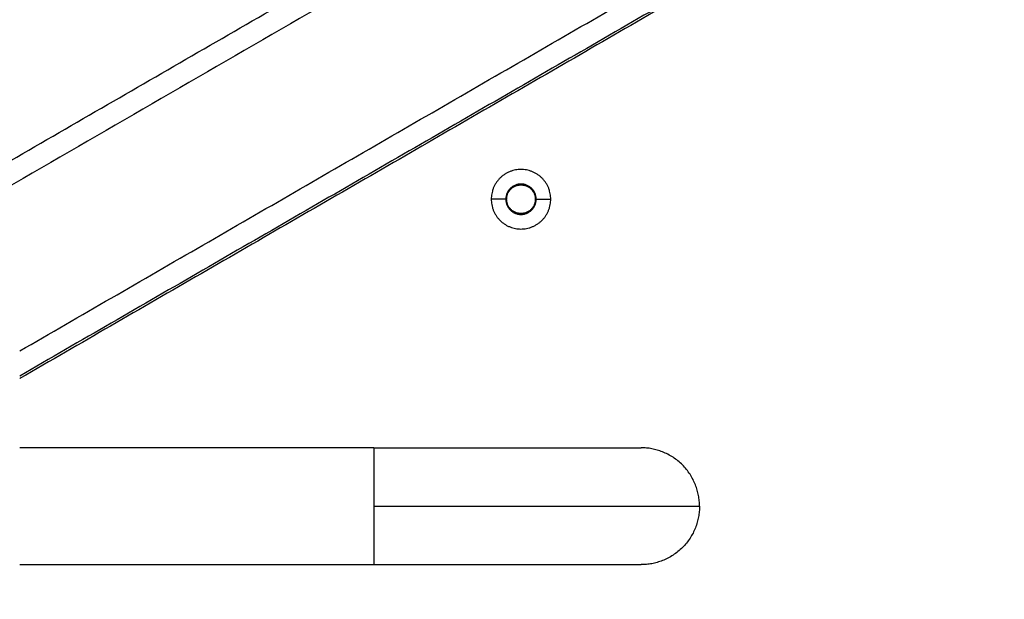
# Model space of a CAD drawing. Units: millimetres. Extents: x -4.8 to 12.6, y 3.6 to 19.8.
# Drawn here: x 3.8 to 4, y 6.2 to 6.3 of the extents above; entities that cross this region are included whole.
import ezdxf

# ---------------------------------------------------------------- set-up
doc = ezdxf.new("R2010")
doc.units = ezdxf.units.MM
doc.layers.add('DIASTASEIS', color=253, linetype='Continuous', lineweight=5)
doc.layers.add('Make2D$Visible$Curves', color=7, linetype='Continuous', true_color=0x000000)
doc.layers.add('Make2D$Visible$Tangents', color=7, linetype='Continuous', true_color=0x000000)
doc.styles.get("Standard").update_dxf_attribs({"font": 'ARIALN.TTF'})
doc.dimstyles.new('STANDARD_ACAD', dxfattribs={"dimtxt": 0.18, "dimasz": 0.15, "dimexe": 0.18, "dimexo": 0.0625, "dimgap": 0.09, "dimtad": 0, "dimtih": 1, "dimtoh": 1, "dimzin": 0, "dimdsep": 46, "dimtxsty": 'Standard', "dimblk": 'OBLIQUE', "dimcen": 0.09, "dimadec": 0, "dimazin": 0, "dimtfac": 1, "dimtofl": 0, "dimtmove": 0, "dimatfit": 3, "dimfxl": 1, "dimtolj": 1, "dimtzin": 0, "dimarcsym": 0})

# ---------------------------------------------------------------- blocks, each defined once
blk = doc.blocks.new('_Oblique')
at = {"color": 0, "linetype": 'ByBlock', "lineweight": -2, "transparency": 16777216}
blk.add_line((-0.5, -0.5), (0.5, 0.5), dxfattribs=at)
blk = doc.blocks.new('*D8')
at = {"layer": 'Defpoints', "color": 0}
for p in [(10.56096, 11.13991), (10.56096, 7.42472), (3.41099, 6.29022)]:
    blk.add_point(p, dxfattribs=at)
at = {"layer": 'DIASTASEIS', "color": 0, "lineweight": -2}
for p, q in [((3.41099, 6.35272), (3.41099, 11.31991)), ((10.56096, 7.48722), (10.56096, 11.31991)), ((3.41099, 11.13991), (6.70511, 11.13991)), ((10.56096, 11.13991), (7.26684, 11.13991))]:
    blk.add_line(p, q, dxfattribs=at)
at = {"layer": 'DIASTASEIS', "color": 0, "linetype": 'ByBlock', "lineweight": -2, "xscale": 0.15, "yscale": 0.15, "zscale": 0.15, "rotation": 180}
blk.add_blockref('_Oblique', (3.41099, 11.13991), dxfattribs=at)
at = {"layer": 'DIASTASEIS', "color": 0, "linetype": 'ByBlock', "lineweight": -2, "xscale": 0.15, "yscale": 0.15, "zscale": 0.15}
blk.add_blockref('_Oblique', (10.56096, 11.13991), dxfattribs=at)
at = {"layer": 'DIASTASEIS', "color": 0, "insert": (6.98597, 11.13991), "char_height": 0.18, "attachment_point": 5}
blk.add_mtext('\\A1;\\A1;7.10', dxfattribs=at)
blk = doc.blocks.new('*D9')
at = {"layer": 'Defpoints', "color": 0}
for p in [(12.53575, 11.7386), (12.53575, 7.13172), (1.91099, 6.29022)]:
    blk.add_point(p, dxfattribs=at)
at = {"layer": 'DIASTASEIS', "color": 0, "lineweight": -2}
for p, q in [((1.91099, 6.35272), (1.91099, 11.9186)), ((12.53575, 7.19422), (12.53575, 11.9186)), ((1.91099, 11.7386), (6.89149, 11.7386)), ((12.53575, 11.7386), (7.55525, 11.7386))]:
    blk.add_line(p, q, dxfattribs=at)
at = {"layer": 'DIASTASEIS', "color": 0, "linetype": 'ByBlock', "lineweight": -2, "xscale": 0.15, "yscale": 0.15, "zscale": 0.15, "rotation": 180}
blk.add_blockref('_Oblique', (1.91099, 11.7386), dxfattribs=at)
at = {"layer": 'DIASTASEIS', "color": 0, "linetype": 'ByBlock', "lineweight": -2, "xscale": 0.15, "yscale": 0.15, "zscale": 0.15}
blk.add_blockref('_Oblique', (12.53575, 11.7386), dxfattribs=at)
at = {"layer": 'DIASTASEIS', "color": 0, "insert": (7.22337, 11.7386), "char_height": 0.18, "attachment_point": 5}
blk.add_mtext('\\A1;\\A1;10.60', dxfattribs=at)
blk = doc.blocks.new('*D10')
at = {"layer": 'Defpoints', "color": 0}
for p in [(5.87252, 10.34503), (0.4236, 3.76852), (5.87276, 3.76852)]:
    blk.add_point(p, dxfattribs=at)
at = {"layer": 'DIASTASEIS', "color": 0, "lineweight": -2}
for p, q in [((5.81002, 10.34503), (0.2436, 10.34503)), ((0.4236, 10.34503), (0.4236, 7.23868)), ((0.4236, 3.76852), (0.4236, 6.87487)), ((5.81026, 3.76852), (0.2436, 3.76852))]:
    blk.add_line(p, q, dxfattribs=at)
at = {"layer": 'DIASTASEIS', "color": 0, "linetype": 'ByBlock', "lineweight": -2, "xscale": 0.15, "yscale": 0.15, "zscale": 0.15}
for p, rotation in [((0.4236, 10.34503), 90), ((0.4236, 3.76852), 270)]:
    blk.add_blockref('_Oblique', p, dxfattribs=dict(at, rotation=rotation))
at = {"layer": 'DIASTASEIS', "color": 0, "insert": (0.4236, 7.05678), "char_height": 0.18, "attachment_point": 5}
blk.add_mtext('\\A1;\\A1;6.60', dxfattribs=at)
blk = doc.blocks.new('*D11')
at = {"layer": 'Defpoints', "color": 0}
for p in [(1.38133, 8.84503), (5.49752, 8.84503), (5.87934, 5.26857)]:
    blk.add_point(p, dxfattribs=at)
at = {"layer": 'DIASTASEIS', "color": 0, "lineweight": -2}
for p, q in [((5.43502, 8.84503), (1.20133, 8.84503)), ((1.38133, 8.84503), (1.38133, 7.2387)), ((1.38133, 5.26857), (1.38133, 6.8749)), ((5.81684, 5.26857), (1.20133, 5.26857))]:
    blk.add_line(p, q, dxfattribs=at)
at = {"layer": 'DIASTASEIS', "color": 0, "linetype": 'ByBlock', "lineweight": -2, "xscale": 0.15, "yscale": 0.15, "zscale": 0.15}
for p, rotation in [((1.38133, 8.84503), 90), ((1.38133, 5.26857), 270)]:
    blk.add_blockref('_Oblique', p, dxfattribs=dict(at, rotation=rotation))
at = {"layer": 'DIASTASEIS', "color": 0, "insert": (1.38133, 7.0568), "char_height": 0.18, "attachment_point": 5}
blk.add_mtext('\\A1;\\A1;3.60', dxfattribs=at)
blk = doc.blocks.new('KATOPSH_S112A')
at = {"layer": 'Make2D$Visible$Curves', "color": 0, "lineweight": -3}
for points in [[(3.76906, 6.29622), (4.12523, 6.50188), (4.4814, 6.70754)], [(4.4814, 6.65673), (4.14365, 6.46171), (3.8059, 6.26669)], [(4.47301, 6.65131), (4.13951, 6.45874), (3.80601, 6.26617)], [(3.87206, 6.25017), (3.83898, 6.25017), (3.8059, 6.25017)], [(3.88751, 6.25017), (3.87978, 6.25017), (3.87206, 6.25017)], [(3.8059, 6.22327), (3.83898, 6.22327), (3.87206, 6.22327)], [(3.87206, 6.22327), (3.87978, 6.22327), (3.88751, 6.22327)]]:
    blk.add_open_spline(points, degree=2, dxfattribs=at)
for points, weights, knots in [([(3.92824, 6.30739), (3.92824, 6.31424), (3.92138, 6.31424), (3.91453, 6.31424), (3.91453, 6.30739)], [1, 0.707106781187, 1, 0.707106781187, 1], [0, 0, 0, 10.767809, 10.767809, 21.535618, 21.535618, 21.535618]), ([(3.92488, 6.30739), (3.92488, 6.31089), (3.92138, 6.31089), (3.91788, 6.31089), (3.91788, 6.30739)], [1, 0.707106781187, 1, 0.707106781187, 1], [0, 0, 0, 5.497787, 5.497787, 10.995574, 10.995574, 10.995574]), ([(3.91808, 6.30739), (3.91808, 6.31069), (3.92138, 6.31069), (3.92468, 6.31069), (3.92468, 6.30739)], [1, 0.707106781187, 1, 0.707106781187, 1], [0, 0, 0, 5.183628, 5.183628, 10.367256, 10.367256, 10.367256]), ([(3.91453, 6.30739), (3.91453, 6.30053), (3.92138, 6.30053), (3.92824, 6.30053), (3.92824, 6.30739)], [1, 0.707106781187, 1, 0.707106781187, 1], [0, 0, 0, 10.767809, 10.767809, 21.535618, 21.535618, 21.535618]), ([(3.91788, 6.30739), (3.91788, 6.30389), (3.92138, 6.30389), (3.92488, 6.30389), (3.92488, 6.30739)], [1, 0.707106781187, 1, 0.707106781187, 1], [0, 0, 0, 5.497787, 5.497787, 10.995574, 10.995574, 10.995574]), ([(3.92468, 6.30739), (3.92468, 6.30409), (3.92138, 6.30409), (3.91808, 6.30409), (3.91808, 6.30739)], [1, 0.707106781187, 1, 0.707106781187, 1], [0, 0, 0, 5.183628, 5.183628, 10.367256, 10.367256, 10.367256]), ([(3.88751, 6.25017), (3.913, 6.25017), (3.93103, 6.25017), (3.94906, 6.25017), (3.94906, 6.25017)], [1, 0.853553390593, 0.853553390593, 0.853553390593, 1], [0, 0, 0, 50.98969, 50.98969, 101.979379, 101.979379, 101.979379]), ([(3.88751, 6.22327), (3.913, 6.22327), (3.93103, 6.22327), (3.94906, 6.22327), (3.94906, 6.22327)], [1, 0.853553390593, 0.853553390593, 0.853553390593, 1], [0, 0, 0, 50.98969, 50.98969, 101.979379, 101.979379, 101.979379])]:
    blk.add_rational_spline(points, weights, degree=2, knots=knots, dxfattribs=at)
for points, weights in [([(3.80601, 6.26617), (3.80596, 6.26614), (3.8059, 6.26611)], [1, 0.997204002118, 0.994524718303]), ([(3.96251, 6.23672), (3.96251, 6.25017), (3.94906, 6.25017)], [1, 0.707106781187, 1]), ([(3.96251, 6.23672), (3.96251, 6.22327), (3.94906, 6.22327)], [1, 0.707106781187, 1])]:
    blk.add_rational_spline(points, weights, degree=2, dxfattribs=at)
at = {"layer": 'Make2D$Visible$Tangents', "color": 0, "lineweight": -3}
for points in [[(3.8059, 6.27246), (4.14365, 6.46748), (4.4814, 6.66251)], [(4.32278, 6.61018), (4.05092, 6.4532), (3.77906, 6.29622)], [(3.91788, 6.30739), (3.91621, 6.30739), (3.91453, 6.30739)], [(3.92488, 6.30739), (3.92656, 6.30739), (3.92824, 6.30739)]]:
    blk.add_open_spline(points, degree=2, dxfattribs=at)
for points in [[(3.88751, 6.25017), (3.88751, 6.25017), (3.88751, 6.23672)], [(3.88751, 6.23672), (3.88751, 6.22327), (3.88751, 6.22327)], [(3.88751, 6.23672), (3.96251, 6.23672), (3.96251, 6.23672)]]:
    blk.add_rational_spline(points, [1, 0.707106781187, 1], degree=2, dxfattribs=at)
blk = doc.blocks.new('S112A')
blk.add_blockref('KATOPSH_S112A', (0, 0))

msp = doc.modelspace()

# ---------------------------------------------------------------- block references
msp.add_blockref('S112A', (0, 0))

# ---------------------------------------------------------------- dimensions: what is measured, and where the dimension line sits
at = {"layer": 'DIASTASEIS'}
for base, p1, p2, text, picture, middle in [((12.53575, 11.7386), (1.91099, 6.29022), (12.53575, 7.13172), '\\A1;10.60', '*D9', (7.22337, 11.7386)), ((10.56096, 11.13991), (3.41099, 6.29022), (10.56096, 7.42472), '\\A1;7.10', '*D8', (6.98597, 11.13991))]:
    dim = msp.add_linear_dim(base=base, p1=p1, p2=p2, text=text, dimstyle='STANDARD_ACAD', override={"dimdec": 2, "dimtxsty": 'Standard', "dimtmove": 2}, dxfattribs=at)
    dim.commit()
    dim.dimension.update_dxf_attribs({"geometry": picture, "text_midpoint": middle})
for base, p1, p2, text, picture, middle in [((0.4236, 3.76852), (5.87252, 10.34503), (5.87276, 3.76852), '\\A1;6.60', '*D10', (0.4236, 7.05678)), ((1.38133, 8.84503), (5.87934, 5.26857), (5.49752, 8.84503), '\\A1;3.60', '*D11', (1.38133, 7.0568))]:
    dim = msp.add_linear_dim(base=base, p1=p1, p2=p2, angle=90, text=text, dimstyle='STANDARD_ACAD', override={"dimdec": 2, "dimtxsty": 'Standard', "dimtmove": 2}, dxfattribs=at)
    dim.commit()
    dim.dimension.update_dxf_attribs({"geometry": picture, "text_midpoint": middle})

doc.saveas('drawing.dxf')
